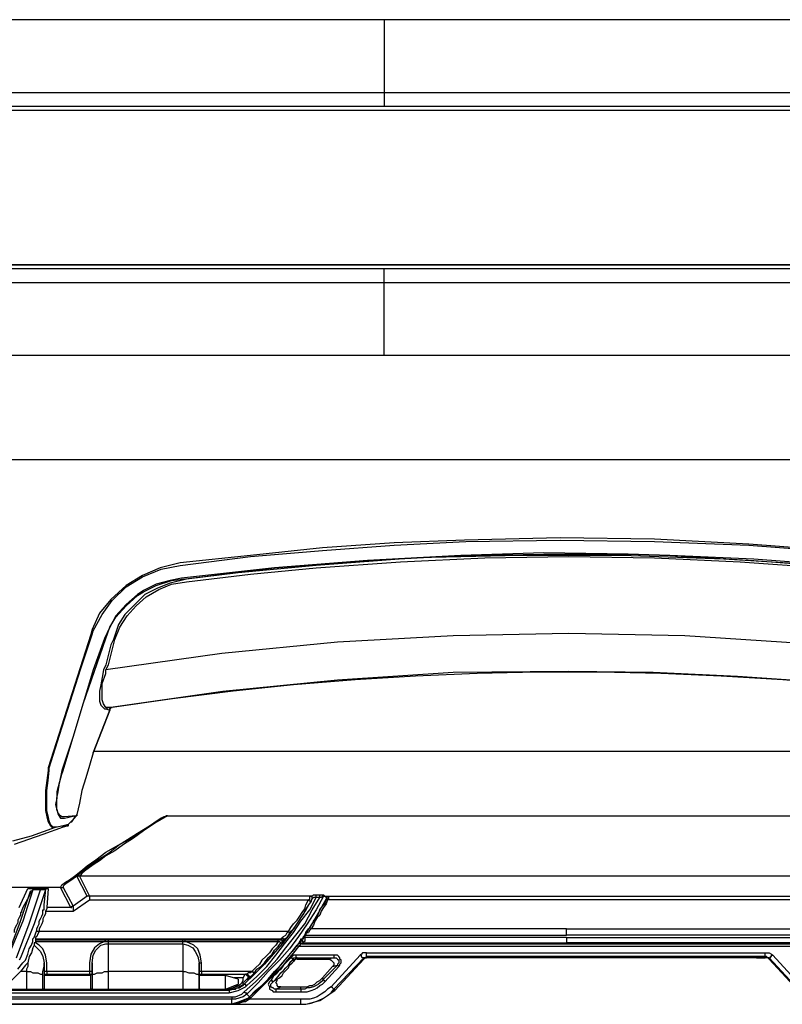
# Model space of a CAD drawing. Units: millimetres. Extents: x 0 to 5692, y 0 to 2240.
# Drawn here: x 304 to 518, y 430 to 706 of the extents above; entities that cross this region are included whole.
import ezdxf

# ---------------------------------------------------------------- set-up
doc = ezdxf.new("R2010")
doc.units = ezdxf.units.MM
doc.header["$LTSCALE"] = 8
doc.layers.add('TK1', color=7, linetype='Continuous', lineweight=25)

msp = doc.modelspace()

# ---------------------------------------------------------------- linework, layer by layer
at = {"layer": 'TK1'}
for points in [[(406.185, 705.923), (218.86, 705.923)], [(406.185, 705.923), (406.185, 703.453), (406.185, 700.631), (406.185, 698.161), (406.185, 695.693), (406.185, 692.869), (406.185, 690.401), (406.185, 687.931), (406.185, 685.462)], [(603.036, 705.923), (406.185, 705.923)], [(235.794, 685.462), (406.185, 685.462)], [(406.185, 685.462), (406.185, 684.756), (406.185, 684.05), (406.185, 683.345), (406.185, 682.639), (406.185, 682.286), (406.185, 681.935), (406.185, 681.582)], [(406.185, 685.462), (577.282, 685.462)], [(218.155, 680.522), (578.342, 680.522)], [(218.155, 680.522), (578.342, 680.522)], [(406.185, 681.582), (218.86, 681.582)], [(576.929, 681.582), (406.185, 681.582)], [(218.155, 637.131), (578.342, 637.131)], [(578.342, 637.131), (218.155, 637.131)], [(406.185, 636.074), (218.86, 636.074)], [(406.185, 632.193), (406.185, 632.897), (406.185, 633.603), (406.185, 634.31), (406.185, 635.014), (406.185, 635.367), (406.185, 635.72), (406.185, 636.074)], [(576.929, 636.074), (406.185, 636.074)], [(235.794, 632.193), (406.185, 632.193)], [(406.185, 632.193), (577.282, 632.193)], [(406.185, 611.73), (406.185, 614.201), (406.185, 617.022), (406.185, 619.492), (406.185, 621.962), (406.185, 624.784), (406.185, 627.254), (406.185, 629.722), (406.185, 632.193)], [(406.185, 611.73), (218.86, 611.73)], [(603.036, 611.73), (406.185, 611.73)], [(679.235, 582.451), (218.86, 582.451)], [(567.052, 553.171), (555.411, 554.582), (531.774, 557.05), (508.491, 558.814), (482.032, 560.226), (455.574, 560.578), (428.763, 559.873), (409.008, 559.167), (388.899, 557.756), (368.79, 555.639), (349.036, 553.522)], [(349.036, 552.818), (368.79, 555.286), (388.899, 557.05), (409.008, 558.462), (429.116, 559.52), (455.574, 559.873), (482.032, 559.52), (508.491, 558.462), (531.774, 556.699), (555.411, 554.228), (567.052, 552.818)], [(566.346, 548.937), (533.185, 552.818), (509.901, 554.582), (486.266, 555.639), (474.624, 555.992), (450.989, 556.345), (427.705, 555.639), (401.6, 554.228), (375.495, 552.111), (349.388, 549.29)], [(349.388, 548.937), (349.741, 548.937), (375.495, 552.111), (401.6, 554.228), (427.705, 555.639), (450.989, 555.992), (474.624, 555.992), (486.266, 555.639), (509.901, 554.228), (533.185, 552.464), (566.346, 548.937)], [(565.288, 548.584), (547.649, 551.054), (530.01, 552.818), (501.435, 554.582), (472.86, 555.639), (444.286, 555.639), (415.358, 554.935), (387.135, 552.818), (365.263, 550.701), (350.8, 548.937)], [(350.8, 548.23), (368.79, 550.347), (387.135, 552.111), (410.772, 553.875), (434.407, 554.935), (458.044, 555.286), (482.032, 554.935), (506.022, 553.875), (529.657, 552.111), (547.296, 550.347), (564.935, 548.23)], [(349.036, 553.522), (343.391, 552.111), (338.453, 549.994), (333.866, 547.173), (329.633, 543.292), (326.457, 539.411), (324.342, 534.826), (323.989, 533.415)], [(324.342, 533.415), (324.342, 533.415), (324.693, 534.472), (327.163, 539.06), (329.985, 542.939), (333.866, 546.82), (338.453, 549.643), (343.745, 551.758), (349.036, 552.818)], [(349.388, 549.29), (349.388, 549.29), (346.213, 548.584), (342.332, 547.526), (338.804, 545.762), (337.04, 544.703), (333.866, 541.881), (331.044, 538.707), (329.28, 535.532), (327.87, 532.355)], [(328.221, 532.355), (329.28, 535.532), (331.044, 538.353), (333.866, 541.528), (337.04, 544.351), (338.804, 545.409), (342.332, 547.173), (346.566, 548.584), (349.741, 548.937)], [(350.8, 548.937), (346.213, 547.879), (342.685, 546.467), (339.157, 544.703), (336.336, 541.881), (333.513, 539.06), (331.749, 536.236), (330.338, 532.004)], [(330.691, 532.004), (332.102, 535.532), (334.219, 538.707), (336.689, 541.528), (339.51, 543.998), (343.038, 546.115), (346.566, 547.526), (350.8, 548.23)], [(323.989, 533.415), (317.991, 514.717), (311.995, 496.02)], [(312.346, 496.02), (312.346, 496.02), (315.169, 505.191), (321.165, 523.889), (324.342, 533.415)], [(587.513, 523.185), (555.411, 527.77), (523.308, 530.945), (490.499, 533.062), (458.044, 533.768), (425.588, 533.062), (393.133, 531.298), (360.677, 528.123), (328.221, 523.536)], [(327.87, 532.355), (324.693, 523.536), (319.05, 504.839), (315.874, 495.314)], [(316.227, 495.314), (321.872, 514.01), (328.221, 532.355)], [(330.338, 532.004), (329.633, 530.592), (328.221, 524.949), (327.516, 523.536)], [(328.221, 523.536), (328.927, 524.949), (330.338, 530.592), (330.691, 532.004)], [(327.516, 523.536), (327.163, 521.421), (326.81, 519.304), (326.457, 517.538), (326.457, 515.774), (326.457, 514.717), (326.81, 513.659), (327.87, 512.601), (328.221, 512.601)], [(328.927, 512.953), (328.221, 512.953), (327.516, 514.01), (327.163, 515.071), (327.163, 516.129), (327.163, 517.893), (327.163, 519.657), (328.221, 522.478), (328.221, 523.536)], [(328.927, 512.953), (361.03, 517.538), (393.133, 520.714), (425.588, 522.832), (458.044, 523.185), (481.679, 522.832), (505.316, 521.772), (525.776, 520.361), (546.239, 518.244), (566.699, 515.774), (586.808, 512.601)], [(586.102, 512.601), (569.169, 515.423), (551.883, 517.538), (534.949, 519.304), (518.016, 520.714), (500.731, 521.772), (483.796, 522.478), (466.51, 522.832), (449.225, 522.832), (432.29, 522.478), (415.005, 521.772), (398.072, 520.714), (380.786, 519.304), (363.852, 517.538), (346.919, 515.423), (329.985, 512.953)], [(329.28, 512.246), (324.693, 500.254)], [(324.693, 500.254), (329.28, 512.246)], [(328.221, 512.601), (328.574, 512.601), (328.574, 512.953), (328.927, 512.953)], [(328.221, 512.601), (329.28, 512.246)], [(329.985, 512.953), (329.633, 512.953), (328.927, 512.953)], [(329.985, 512.953), (329.985, 512.953), (329.633, 512.953), (329.28, 512.601), (329.28, 512.246)], [(329.28, 512.246), (329.28, 512.601), (329.633, 512.953), (329.985, 512.953)], [(329.28, 512.246), (329.28, 512.246)], [(324.693, 500.254), (323.635, 496.726), (322.578, 493.199), (321.518, 489.671), (320.814, 486.143), (320.108, 482.967)], [(324.693, 500.254), (324.693, 500.254)], [(591.04, 500.605), (325.046, 500.605)], [(311.995, 496.02), (311.995, 496.02), (311.995, 495.314), (311.641, 492.492), (311.288, 489.671), (311.288, 486.494), (311.288, 484.024), (311.641, 482.26), (311.995, 480.851), (312.699, 479.794), (313.052, 479.439), (314.11, 479.439)], [(314.463, 479.439), (314.463, 479.439), (313.405, 479.439), (312.699, 480.145), (312.346, 481.203), (311.995, 482.615), (311.641, 484.024), (311.641, 486.849), (311.641, 489.671), (311.995, 492.492), (312.346, 495.314), (312.346, 496.02)], [(315.874, 495.314), (315.874, 495.314), (315.169, 492.141), (314.463, 489.316), (314.463, 487.552), (314.11, 485.788), (314.463, 484.379), (314.816, 482.967), (315.522, 481.909), (316.227, 481.909), (316.58, 481.909)], [(316.58, 482.26), (315.874, 482.26), (315.522, 482.615), (314.816, 483.321), (314.463, 484.379), (314.463, 485.788), (314.463, 487.552), (314.816, 489.316), (315.169, 491.786), (315.874, 494.256), (316.227, 495.314)], [(320.108, 482.967), (319.755, 482.615), (316.58, 482.26)], [(316.58, 481.909), (319.401, 482.615), (319.755, 482.615)], [(318.344, 480.851), (317.638, 480.145)], [(317.638, 480.145), (317.991, 480.496), (318.344, 480.851)], [(319.755, 482.615), (319.401, 481.909), (318.697, 481.203), (318.344, 480.851)], [(318.344, 480.851), (318.697, 480.851), (319.755, 482.615)], [(318.344, 480.851), (318.344, 480.851)], [(320.108, 482.967), (320.108, 482.615), (319.755, 482.615)], [(319.755, 482.615), (320.108, 482.615), (320.108, 482.967)], [(319.755, 482.615), (319.755, 482.615)], [(320.108, 482.967), (320.108, 482.967)], [(345.508, 482.615), (341.981, 480.496), (338.804, 478.381), (335.983, 476.266), (333.161, 474.502), (330.691, 472.738), (328.221, 471.326), (326.457, 469.913), (324.693, 468.855), (323.282, 467.798), (322.225, 467.092), (321.518, 466.385), (321.165, 466.034), (320.814, 465.683)], [(325.399, 470.268), (328.221, 472.383), (332.455, 474.853), (337.04, 477.675), (341.628, 480.496), (345.155, 482.615), (345.508, 482.615)], [(345.508, 482.615), (345.155, 482.615), (344.802, 482.26), (344.449, 482.26), (343.745, 481.909), (341.628, 480.496), (335.983, 476.617), (332.102, 474.502), (328.927, 472.032), (326.106, 470.268)], [(345.508, 482.615), (569.169, 482.615)], [(302.116, 475.56), (307.407, 476.969), (314.11, 479.439)], [(317.638, 479.794), (316.227, 479.439), (310.582, 477.324), (302.469, 474.502)], [(314.11, 479.439), (315.874, 479.794), (317.638, 479.794)], [(314.463, 479.439), (314.11, 479.439)], [(314.11, 479.439), (314.11, 479.439)], [(317.638, 480.145), (316.227, 479.794), (314.463, 479.439)], [(314.463, 479.439), (314.463, 479.439)], [(317.638, 480.145), (317.638, 480.145)], [(317.638, 480.145), (317.638, 480.145), (317.638, 479.794)], [(317.638, 479.794), (317.638, 479.794), (317.638, 480.145)], [(317.638, 479.794), (317.638, 479.794)], [(315.522, 462.506), (315.522, 462.506), (315.874, 463.212), (316.933, 463.919), (317.991, 464.621), (319.401, 465.683), (321.165, 467.092), (322.929, 468.504), (325.399, 470.268)], [(326.106, 470.268), (323.635, 468.504), (321.872, 467.092), (320.108, 465.683), (318.697, 464.621), (317.638, 463.919), (316.58, 463.212), (316.227, 462.858), (316.227, 462.506)], [(320.108, 465.683), (320.461, 465.683), (320.814, 466.385), (321.518, 466.74), (322.929, 467.798), (324.342, 468.855), (326.106, 470.268)], [(325.399, 470.268), (325.399, 470.268), (325.753, 470.268), (326.106, 470.268)], [(322.929, 460.036), (320.108, 465.683)], [(320.814, 465.683), (320.814, 465.683), (320.461, 465.683), (320.108, 465.683)], [(320.814, 465.683), (323.635, 460.036)], [(593.51, 465.683), (320.814, 465.683)], [(315.522, 462.506), (241.086, 462.506)], [(301.058, 444.516), (304.233, 452.98), (307.054, 461.449)], [(307.76, 461.8), (304.939, 452.98), (301.411, 444.516)], [(303.175, 442.752), (306.703, 452.274), (309.878, 461.8)], [(303.88, 456.863), (306.35, 462.155)], [(311.288, 461.8), (308.114, 452.274), (304.233, 442.752)], [(307.054, 461.449), (307.054, 461.094), (306.703, 460.036), (304.939, 456.863), (304.586, 455.802)], [(306.35, 462.155), (306.35, 462.155), (306.703, 462.155), (307.054, 462.155), (307.407, 462.155), (307.76, 462.155)], [(307.76, 461.8), (307.76, 461.8), (307.407, 461.449), (307.054, 461.449)], [(307.76, 462.155), (309.878, 462.155)], [(309.878, 461.8), (307.76, 461.8)], [(309.878, 462.155), (309.878, 462.155), (309.878, 461.8)], [(309.878, 462.155), (310.582, 462.155), (311.288, 462.155), (311.641, 462.155), (311.995, 462.155)], [(311.288, 461.8), (311.288, 461.8), (310.935, 461.8), (310.231, 461.8), (309.878, 461.8)], [(310.935, 456.508), (310.935, 456.508), (310.935, 456.863), (310.935, 457.566), (311.288, 461.094), (311.288, 461.8)], [(311.995, 462.155), (311.641, 462.155), (311.288, 462.155), (311.288, 461.8)], [(311.995, 462.155), (311.641, 456.863)], [(318.344, 456.863), (315.522, 462.506)], [(315.522, 462.506), (315.522, 462.506), (315.874, 462.506), (316.227, 462.506)], [(316.227, 462.506), (319.05, 457.214)], [(322.929, 460.036), (319.05, 457.214)], [(319.05, 455.802), (323.635, 458.978)], [(323.635, 460.036), (323.635, 460.036), (323.282, 460.036), (322.929, 460.036)], [(323.635, 460.036), (323.635, 460.036), (323.635, 459.685), (323.635, 459.33), (323.635, 458.978)], [(385.725, 460.036), (323.635, 460.036)], [(323.635, 458.978), (385.018, 458.978)], [(367.026, 433.226), (370.203, 436.048), (373.378, 439.224), (376.199, 442.397), (378.669, 445.574), (381.491, 449.101), (383.961, 452.274), (386.078, 456.157), (388.193, 459.685)], [(386.078, 459.33), (384.314, 456.157), (382.197, 452.98), (380.08, 449.808), (377.61, 446.631), (375.141, 443.81), (372.671, 440.988), (369.85, 438.163), (367.026, 435.342)], [(389.253, 460.036), (387.135, 456.157), (384.665, 452.274), (382.197, 448.746), (379.727, 445.219), (376.905, 442.046), (373.731, 438.869), (370.907, 435.696), (367.733, 432.52)], [(367.733, 434.99), (370.554, 437.46), (373.378, 440.282), (375.846, 443.455), (378.316, 446.631), (380.786, 449.808), (382.901, 452.98), (385.372, 456.157), (387.135, 459.685)], [(389.957, 459.33), (387.842, 455.451), (385.725, 451.923), (383.255, 448.044), (380.433, 444.516), (377.61, 441.339), (374.788, 437.812), (371.614, 434.635), (368.439, 431.814)], [(379.374, 450.159), (380.08, 451.217), (380.786, 452.274), (381.844, 453.335), (382.55, 454.393), (383.255, 455.451), (383.961, 456.508), (384.314, 457.566), (385.018, 458.978)], [(385.725, 458.627), (385.018, 457.566), (384.314, 456.508), (383.608, 455.099), (382.901, 454.038), (382.197, 452.98), (381.491, 451.923), (380.786, 450.865), (379.727, 449.808)], [(385.018, 458.978), (385.372, 459.33), (385.372, 459.685), (385.372, 460.036), (385.725, 460.036)], [(385.725, 458.627), (385.725, 458.627), (385.372, 458.627), (385.018, 458.978)], [(385.372, 451.217), (386.078, 452.274), (386.429, 452.98), (387.135, 454.038), (387.842, 455.099), (388.193, 456.157), (388.899, 457.214), (389.606, 457.921), (389.957, 458.978)], [(385.725, 460.036), (385.725, 460.036), (386.078, 460.036), (386.429, 460.391), (387.135, 460.391)], [(386.078, 459.33), (386.078, 459.33), (386.078, 459.685), (386.078, 460.036), (385.725, 460.036)], [(386.078, 459.33), (386.078, 459.685), (386.078, 460.036), (385.725, 460.036)], [(385.725, 460.036), (385.725, 460.036)], [(386.078, 459.33), (386.078, 459.33), (385.725, 458.978), (385.725, 458.627)], [(390.31, 458.978), (389.957, 457.921), (389.253, 456.863), (388.546, 455.802), (388.193, 454.744), (387.489, 454.038), (386.782, 452.98), (386.429, 451.923), (385.725, 450.865)], [(387.135, 459.685), (386.782, 459.685), (386.429, 459.685), (386.078, 459.33)], [(386.078, 459.33), (386.078, 459.33)], [(387.135, 459.685), (387.135, 459.685), (387.135, 460.036), (387.135, 460.391)], [(387.135, 460.391), (388.193, 460.391)], [(388.193, 459.685), (387.135, 459.685)], [(388.193, 459.685), (388.193, 459.685), (388.193, 460.036), (388.193, 460.391)], [(388.193, 460.391), (388.899, 460.391), (389.253, 460.391), (389.606, 460.036)], [(389.253, 460.036), (389.253, 460.036), (388.899, 460.036), (388.546, 459.685), (388.193, 459.685)], [(389.957, 459.685), (389.606, 460.036), (389.253, 460.036)], [(389.253, 460.036), (389.253, 460.036), (389.606, 460.036)], [(389.606, 460.036), (390.663, 460.036)], [(389.957, 459.685), (389.957, 460.036), (390.31, 460.036), (390.663, 460.036)], [(389.957, 459.33), (390.31, 459.685), (389.957, 459.685)], [(389.957, 458.978), (389.957, 459.33)], [(389.957, 459.33), (390.31, 459.33), (390.663, 459.33)], [(389.957, 458.978), (389.957, 458.978), (390.31, 458.978)], [(390.663, 459.33), (390.31, 458.978)], [(524.013, 458.978), (390.31, 458.978)], [(390.663, 460.036), (390.663, 460.036), (390.663, 459.685), (390.663, 459.33)], [(390.663, 460.036), (524.013, 460.036)], [(304.586, 455.802), (304.586, 455.802), (304.586, 455.451), (304.233, 455.451)], [(308.818, 450.51), (308.818, 450.865), (309.171, 451.571), (309.524, 452.274), (309.524, 452.98), (309.878, 453.687), (310.231, 454.393), (310.582, 455.099), (310.582, 455.802)], [(311.288, 455.802), (311.288, 455.099), (310.935, 454.393), (310.582, 453.687), (310.582, 452.98), (310.231, 452.274), (309.878, 451.571), (309.524, 450.865), (309.524, 450.159)], [(310.582, 455.802), (310.582, 456.157), (310.935, 456.157), (310.935, 456.508)], [(311.641, 456.863), (311.641, 456.863), (311.641, 456.508), (311.288, 455.802)], [(311.288, 455.802), (319.05, 455.802)], [(318.344, 456.863), (311.641, 456.863)], [(318.344, 456.863), (318.344, 456.863), (318.697, 456.863), (318.697, 457.214), (319.05, 457.214)], [(318.344, 456.863), (318.344, 456.863), (318.697, 456.863), (318.697, 457.214), (319.05, 457.214)], [(318.344, 456.863), (318.344, 456.863)], [(319.05, 457.214), (319.05, 457.214), (319.05, 456.863), (319.05, 456.508), (319.05, 456.157), (319.05, 455.802)], [(319.05, 457.214), (319.05, 457.214)], [(304.233, 455.451), (304.233, 454.744), (303.88, 454.038), (303.526, 453.335), (303.526, 452.629), (303.175, 451.923), (302.822, 451.217), (302.469, 450.51), (302.469, 449.808)], [(307.76, 447.689), (307.76, 447.689), (307.76, 448.044), (308.114, 448.395), (308.467, 449.453), (308.818, 450.51)], [(309.524, 450.159), (309.171, 450.159), (308.818, 450.159), (308.818, 450.51)], [(384.314, 449.808), (385.018, 450.865), (385.372, 451.217)], [(385.725, 450.865), (385.372, 450.51), (385.018, 449.808)], [(385.372, 451.217), (385.372, 451.217), (385.725, 450.865)], [(457.338, 450.865), (385.725, 450.865)], [(457.338, 450.865), (528.953, 450.865)], [(457.338, 449.101), (457.338, 449.101), (457.338, 449.453), (457.338, 449.808), (457.338, 450.159), (457.338, 450.51), (457.338, 450.865)], [(307.76, 447.337), (307.76, 447.337), (307.76, 447.689)], [(309.524, 450.159), (309.171, 449.453), (308.818, 448.746), (308.467, 448.395), (308.467, 448.044)], [(308.467, 448.044), (308.467, 447.689)], [(308.467, 448.044), (377.258, 448.044)], [(308.467, 447.689), (308.467, 447.689), (308.467, 447.337)], [(308.467, 447.689), (308.467, 447.689)], [(328.221, 447.689), (308.467, 447.689)], [(379.374, 450.159), (309.524, 450.159)], [(328.927, 447.689), (328.574, 447.689), (328.221, 447.689)], [(328.927, 447.337), (328.927, 447.337), (328.927, 447.689)], [(349.741, 447.689), (328.927, 447.689)], [(349.741, 447.337), (349.741, 447.337), (349.741, 447.689)], [(350.447, 447.689), (350.094, 447.689), (349.741, 447.689)], [(350.447, 447.337), (350.447, 447.337), (350.447, 447.689)], [(376.552, 447.689), (350.447, 447.689)], [(376.552, 447.337), (376.552, 447.337), (376.552, 447.689)], [(376.905, 447.689), (376.905, 447.689), (376.552, 447.689)], [(377.258, 448.044), (376.905, 447.689)], [(377.258, 446.983), (377.61, 446.983), (377.61, 447.337), (377.61, 447.689), (377.258, 447.689), (376.905, 447.689)], [(377.258, 448.044), (377.61, 448.044), (377.61, 448.395), (377.963, 448.746), (378.669, 449.101), (379.022, 449.808), (379.374, 450.159)], [(377.963, 447.337), (377.963, 447.337), (377.963, 447.689), (377.963, 448.044), (377.61, 448.044), (377.258, 448.044)], [(377.963, 447.337), (377.963, 447.337), (377.963, 447.689), (378.316, 448.044), (379.022, 448.395), (379.727, 449.453), (379.727, 449.808)], [(379.727, 449.808), (379.727, 449.808), (379.374, 450.159)], [(382.55, 447.337), (382.901, 447.689), (382.901, 448.044), (383.255, 448.044), (383.608, 448.395), (383.608, 448.746), (383.961, 449.101), (384.314, 449.453), (384.314, 449.808)], [(382.901, 447.689), (382.901, 447.337), (382.55, 447.337), (382.901, 446.983), (383.255, 446.631)], [(382.55, 447.337), (382.55, 447.337), (382.901, 447.689)], [(382.901, 447.689), (382.901, 447.689), (383.255, 447.689)], [(383.255, 447.689), (383.255, 447.689), (383.255, 448.044), (383.608, 448.044)], [(383.255, 447.689), (383.255, 447.689), (383.255, 447.337), (383.608, 446.983)], [(383.608, 448.746), (383.608, 448.746), (383.961, 449.101), (384.314, 449.808)], [(383.608, 448.746), (383.608, 448.746), (383.961, 448.746), (383.961, 449.101)], [(383.608, 448.044), (383.608, 448.395), (383.608, 448.746)], [(383.961, 448.395), (383.961, 448.395), (383.961, 448.044), (383.961, 447.689), (383.961, 447.337), (383.608, 447.337), (383.608, 446.983)], [(383.608, 448.044), (383.608, 448.395), (383.961, 448.395)], [(385.018, 449.808), (384.665, 449.808), (384.314, 449.453), (384.314, 449.101), (383.961, 449.101)], [(383.961, 449.101), (383.961, 448.395)], [(383.961, 449.101), (457.338, 449.101)], [(457.338, 448.395), (383.961, 448.395)], [(530.364, 449.101), (457.338, 449.101)], [(457.338, 448.395), (457.338, 448.395), (457.338, 448.044), (457.338, 447.689), (457.338, 447.337), (457.338, 446.983)], [(457.338, 448.395), (530.717, 448.395)], [(305.643, 442.046), (306.35, 443.81), (306.703, 445.219), (307.407, 446.28), (307.76, 447.337)], [(308.114, 446.28), (307.76, 445.574), (307.407, 444.161), (306.703, 443.103), (306.35, 441.339)], [(307.76, 447.337), (307.76, 447.337)], [(308.467, 446.983), (308.114, 446.983), (308.114, 446.631), (308.114, 446.28)], [(308.114, 446.28), (308.818, 445.574), (309.878, 444.516), (310.582, 443.103), (310.935, 441.339)], [(308.467, 447.337), (328.221, 447.337)], [(308.467, 447.337), (308.467, 447.337), (308.467, 446.983)], [(311.641, 441.339), (311.288, 443.455), (310.582, 445.219), (309.524, 446.28), (308.467, 446.983)], [(328.221, 447.337), (327.87, 447.337), (326.457, 446.631), (325.046, 445.574), (323.989, 443.81), (323.635, 441.339)], [(324.342, 441.339), (324.693, 443.455), (325.399, 444.867), (326.81, 446.28), (328.221, 446.631), (328.927, 446.631)], [(328.221, 447.337), (328.574, 447.337), (328.927, 447.337)], [(328.927, 447.337), (349.741, 447.337)], [(328.927, 446.631), (328.927, 446.631), (328.927, 446.983), (328.927, 447.337)], [(328.927, 446.631), (349.741, 446.631)], [(328.927, 438.869), (328.927, 440.633), (328.927, 442.752), (328.927, 444.161), (328.927, 445.574), (328.927, 446.631)], [(349.741, 446.631), (349.741, 446.631), (349.741, 446.983), (349.741, 447.337)], [(349.741, 447.337), (350.094, 447.337), (350.447, 447.337)], [(349.741, 446.631), (349.741, 445.574), (349.741, 444.161), (349.741, 442.752), (349.741, 440.633), (349.741, 438.869)], [(349.741, 446.631), (351.151, 446.28), (352.564, 445.574), (353.268, 444.516), (353.975, 443.103), (354.328, 441.339)], [(350.447, 447.337), (376.552, 447.337)], [(355.032, 441.339), (354.679, 443.455), (353.975, 445.219), (352.915, 446.28), (351.505, 446.983), (350.447, 447.337)], [(368.439, 431.814), (370.203, 433.578), (371.967, 434.99), (373.731, 436.754), (375.495, 438.869), (377.258, 440.633), (378.669, 442.397), (380.433, 444.516), (381.844, 446.28)], [(382.197, 445.925), (380.786, 444.161), (379.022, 442.046), (377.61, 440.282), (375.846, 438.518), (374.082, 436.754), (372.318, 434.99), (370.554, 433.226), (368.79, 431.462)], [(376.552, 447.337), (375.846, 446.28), (374.788, 445.219), (374.082, 444.161), (373.024, 443.103), (371.967, 442.046), (371.26, 440.988), (370.203, 439.927), (369.143, 438.869)], [(369.85, 438.518), (370.554, 439.576), (371.614, 440.282), (372.671, 441.339), (373.731, 442.752), (374.788, 443.81), (375.495, 444.867), (376.552, 445.925), (377.258, 446.983)], [(376.552, 447.337), (376.905, 447.337), (377.258, 446.983)], [(377.258, 446.983), (377.61, 446.983), (377.61, 447.337), (377.963, 447.337)], [(381.844, 446.28), (382.197, 446.631), (382.55, 447.337)], [(381.844, 446.28), (381.844, 446.28), (382.197, 445.925)], [(382.901, 446.631), (382.55, 446.28), (382.197, 445.925)], [(532.481, 445.925), (382.197, 445.925)], [(382.55, 447.337), (382.55, 446.983), (382.55, 446.631), (382.901, 446.631)], [(383.255, 446.631), (383.255, 446.631), (382.901, 446.631)], [(383.608, 446.983), (383.255, 446.631)], [(383.255, 446.631), (531.421, 446.631)], [(383.608, 446.983), (457.338, 446.983)], [(530.717, 446.983), (457.338, 446.983)], [(304.233, 442.752), (303.88, 442.046)], [(304.939, 441.339), (305.643, 442.046)], [(305.643, 442.046), (305.643, 442.046)], [(380.08, 442.752), (379.374, 442.046), (378.669, 441.339), (377.963, 440.633), (377.258, 439.576), (376.552, 438.869), (375.846, 438.163), (375.141, 437.46), (374.435, 436.399)], [(375.141, 436.048), (375.846, 436.754), (376.552, 437.46), (377.258, 438.518), (377.963, 439.224), (378.669, 439.927), (379.374, 440.633), (380.08, 441.691), (380.786, 442.397)], [(381.491, 443.455), (380.786, 443.455), (380.433, 443.103), (380.08, 442.752)], [(380.08, 442.752), (380.08, 442.752), (380.433, 442.752), (380.433, 442.397), (380.786, 442.397)], [(380.786, 442.397), (380.786, 442.752), (381.138, 442.752), (381.491, 442.752)], [(380.786, 442.397), (380.786, 442.046), (380.786, 441.691)], [(381.844, 442.397), (381.491, 442.397), (381.138, 442.046), (380.786, 441.691)], [(381.491, 443.455), (381.491, 443.455), (381.491, 443.103), (381.491, 442.752)], [(392.074, 443.455), (381.491, 443.455)], [(381.844, 442.397), (381.844, 442.397), (381.844, 442.752), (381.491, 442.752)], [(381.491, 442.752), (392.074, 442.752)], [(381.844, 442.397), (381.844, 442.397)], [(381.844, 442.397), (390.663, 442.397)], [(392.074, 442.752), (390.663, 442.397)], [(390.663, 442.397), (390.663, 442.397)], [(390.663, 442.397), (391.016, 442.397), (391.37, 442.046), (391.721, 441.691), (392.074, 441.339), (392.074, 440.988), (392.074, 440.633), (391.721, 440.282)], [(399.483, 443.455), (391.37, 434.635)], [(392.074, 443.455), (392.074, 443.455), (392.074, 443.103), (392.074, 442.752)], [(393.485, 440.282), (393.838, 440.633), (393.838, 440.988), (394.191, 441.339), (394.191, 441.691), (394.191, 442.046), (393.838, 442.397), (393.838, 442.752), (393.485, 443.103), (393.133, 443.455), (392.78, 443.455), (392.427, 443.455), (392.074, 443.455)], [(392.074, 442.752), (392.427, 442.752), (392.78, 442.752), (393.133, 442.397), (393.485, 442.046), (393.485, 441.691), (393.485, 441.339), (393.133, 440.988), (393.133, 440.633)], [(392.074, 433.933), (400.54, 442.752)], [(392.427, 433.578), (400.54, 442.397)], [(401.247, 444.161), (400.893, 444.161), (400.189, 444.161), (399.836, 443.81), (399.483, 443.455)], [(400.54, 442.752), (400.54, 442.752), (400.189, 442.752), (399.836, 443.103), (399.836, 443.455), (399.483, 443.455)], [(400.54, 442.752), (400.54, 442.752), (400.893, 442.752), (401.247, 443.103)], [(514.135, 442.752), (400.54, 442.752)], [(400.54, 442.752), (400.54, 442.397)], [(400.54, 442.397), (400.893, 442.752), (401.247, 442.752)], [(400.54, 442.397), (400.54, 442.397)], [(401.247, 443.103), (401.247, 443.103), (401.247, 443.455), (401.247, 443.81), (401.247, 444.161)], [(401.247, 444.161), (513.078, 444.161)], [(401.247, 442.752), (401.247, 443.103)], [(513.078, 443.103), (401.247, 443.103)], [(401.247, 442.752), (401.247, 442.752)], [(403.364, 442.752), (401.247, 442.752)], [(403.717, 442.752), (403.364, 442.752)], [(510.608, 442.752), (403.717, 442.752)], [(510.608, 442.752), (511.314, 442.752)], [(511.314, 442.752), (513.078, 442.752)], [(513.078, 443.103), (513.078, 443.103), (513.078, 443.455), (513.078, 443.81), (513.078, 444.161)], [(513.078, 444.161), (513.782, 444.161), (514.135, 444.161), (514.842, 443.81), (515.193, 443.455)], [(513.078, 442.752), (513.078, 443.103)], [(514.135, 442.752), (513.782, 442.752), (513.429, 443.103), (513.078, 443.103)], [(513.078, 442.752), (513.078, 442.752)], [(514.135, 442.397), (513.782, 442.752), (513.429, 442.752), (513.078, 442.752)], [(514.135, 442.752), (514.135, 442.752), (514.489, 442.752), (514.489, 443.103), (514.842, 443.103), (514.842, 443.455), (515.193, 443.455)], [(514.135, 442.752), (514.135, 442.397)], [(522.249, 433.933), (514.135, 442.752)], [(514.135, 442.397), (514.135, 442.397)], [(522.249, 433.578), (514.135, 442.397)], [(515.193, 443.455), (523.308, 434.635)], [(303.526, 439.576), (304.939, 441.339)], [(305.643, 440.633), (304.233, 438.869)], [(306.35, 441.339), (305.643, 440.633)], [(306.35, 441.339), (306.35, 440.282), (305.997, 439.576), (305.997, 438.869)], [(306.35, 441.339), (306.35, 441.339)], [(310.582, 437.812), (310.582, 438.869), (310.935, 440.282), (310.935, 441.339)], [(310.935, 441.339), (310.935, 438.869)], [(311.641, 438.869), (311.641, 441.339)], [(323.635, 441.339), (323.635, 438.869)], [(324.342, 438.869), (324.342, 441.339)], [(324.342, 441.339), (324.342, 440.282), (324.342, 438.869), (324.342, 437.812)], [(354.328, 441.339), (354.328, 441.339), (354.679, 441.339), (355.032, 441.339)], [(354.328, 441.339), (354.328, 438.869)], [(354.328, 437.812), (354.328, 438.869), (354.328, 440.282), (354.328, 441.339)], [(355.032, 438.869), (355.032, 441.339)], [(376.199, 436.754), (376.905, 437.105), (377.61, 437.812), (377.963, 438.518), (378.669, 439.224), (379.374, 439.927), (379.727, 440.633), (380.433, 441.339), (380.786, 441.691)], [(380.786, 441.691), (380.786, 441.691)], [(388.899, 437.105), (391.721, 440.282)], [(393.133, 440.633), (389.253, 436.754)], [(389.606, 436.048), (393.485, 440.282)], [(391.721, 440.282), (393.133, 440.633)], [(391.721, 440.282), (391.721, 440.282)], [(393.133, 440.633), (393.133, 440.633), (393.485, 440.282)], [(304.233, 438.869), (302.469, 437.105), (300.705, 435.342), (299.294, 433.933)], [(305.997, 438.869), (304.233, 438.869)], [(305.997, 438.869), (307.054, 438.869), (307.76, 438.518), (308.818, 438.518), (309.171, 438.518), (309.878, 438.163), (310.231, 438.163), (310.582, 437.812)], [(305.997, 438.869), (305.997, 433.933)], [(310.582, 433.933), (310.582, 437.812)], [(311.641, 438.869), (311.288, 438.869), (310.935, 438.869)], [(310.935, 438.869), (310.935, 438.869), (310.935, 438.518), (310.935, 438.163)], [(310.935, 438.163), (310.935, 438.163), (310.935, 437.812)], [(310.935, 438.163), (310.935, 438.163)], [(310.935, 438.163), (323.989, 438.163)], [(310.935, 438.163), (310.935, 438.163), (311.288, 438.163), (311.641, 438.163)], [(310.935, 438.163), (310.935, 438.163), (310.935, 437.812), (310.935, 437.46), (310.935, 437.105), (310.935, 436.399), (310.935, 436.048), (310.935, 435.696), (310.935, 435.342), (310.935, 434.99), (310.935, 434.635), (310.935, 434.284), (310.935, 433.933)], [(310.935, 438.163), (310.935, 438.163)], [(310.935, 438.163), (310.935, 438.163)], [(323.989, 437.812), (310.935, 437.812)], [(323.635, 438.869), (311.641, 438.869)], [(311.641, 438.869), (311.641, 438.869), (311.641, 438.518), (311.641, 438.163)], [(311.641, 438.163), (323.635, 438.163)], [(324.342, 438.869), (324.342, 438.869), (323.989, 438.869), (323.635, 438.869)], [(323.635, 438.869), (323.635, 438.869), (323.635, 438.518), (323.635, 438.163)], [(323.635, 438.163), (323.635, 438.163), (323.989, 438.163), (324.342, 438.163)], [(323.989, 437.812), (323.989, 438.163)], [(323.989, 438.163), (323.989, 438.163)], [(323.989, 438.163), (324.342, 438.163)], [(323.989, 438.163), (323.989, 438.163)], [(323.989, 433.933), (323.989, 433.933), (323.989, 434.284), (323.989, 434.635), (323.989, 434.99), (323.989, 435.342), (323.989, 435.696), (323.989, 436.048), (323.989, 436.399), (323.989, 437.105), (323.989, 437.46), (323.989, 437.812), (323.989, 438.163)], [(324.342, 438.163), (324.342, 438.163), (324.342, 438.518), (324.342, 438.869)], [(324.342, 437.812), (324.342, 437.812), (324.693, 438.163), (325.046, 438.163), (325.753, 438.518), (326.457, 438.518), (327.163, 438.518), (327.87, 438.869), (328.927, 438.869)], [(324.342, 437.812), (324.342, 433.933)], [(349.741, 438.869), (328.927, 438.869)], [(328.927, 433.933), (328.927, 438.869)], [(349.741, 438.869), (350.447, 438.869), (351.505, 438.518), (352.211, 438.518), (352.915, 438.518), (353.622, 438.163), (353.975, 438.163), (354.328, 437.812)], [(349.741, 438.869), (349.741, 433.933)], [(355.032, 438.869), (355.032, 438.869), (354.679, 438.869), (354.328, 438.869)], [(354.328, 438.869), (354.328, 438.869), (354.328, 438.518), (354.328, 438.163)], [(354.328, 438.163), (354.679, 438.163), (355.032, 438.163)], [(354.679, 438.163), (354.679, 438.163), (354.328, 437.812), (354.328, 437.46), (354.328, 437.105), (354.328, 436.399), (354.328, 436.048), (354.328, 435.696), (354.328, 435.342), (354.328, 434.99), (354.328, 434.635), (354.328, 434.284), (354.328, 433.933), (354.679, 433.933)], [(354.328, 438.163), (354.679, 438.163)], [(354.328, 433.933), (354.328, 437.812)], [(361.735, 437.812), (354.328, 437.812)], [(354.679, 438.163), (354.679, 438.163), (354.679, 437.812)], [(354.679, 438.163), (354.679, 438.163)], [(354.679, 438.163), (367.38, 438.163)], [(354.679, 438.163), (354.679, 438.163)], [(369.143, 438.869), (355.032, 438.869)], [(355.032, 438.869), (355.032, 438.869), (355.032, 438.518), (355.032, 438.163)], [(355.032, 438.163), (367.38, 438.163)], [(361.735, 433.933), (361.735, 434.284), (361.735, 434.635), (361.735, 435.342), (361.735, 436.048), (361.735, 436.754), (361.735, 437.46), (361.735, 437.812)], [(365.263, 436.754), (361.735, 437.812)], [(366.322, 437.105), (364.205, 437.105)], [(365.263, 436.754), (365.263, 436.399), (365.263, 436.048), (365.263, 435.696), (365.263, 435.342)], [(367.38, 438.163), (367.38, 438.163), (367.026, 437.812), (366.675, 437.105), (366.322, 437.105)], [(366.322, 435.696), (366.675, 436.399), (366.675, 436.754), (366.675, 437.105), (366.322, 437.105)], [(366.322, 435.696), (367.026, 436.048), (367.38, 436.399), (367.733, 436.754)], [(369.143, 438.869), (368.79, 438.518), (368.086, 438.518), (367.733, 438.163), (367.38, 438.163)], [(367.733, 436.754), (368.086, 437.105), (368.086, 437.46), (367.733, 437.812), (367.38, 438.163)], [(367.38, 438.163), (367.38, 438.163)], [(368.086, 437.812), (368.086, 437.812), (368.086, 438.163), (367.733, 438.163), (367.38, 438.163)], [(367.733, 436.754), (368.086, 436.754)], [(368.086, 436.754), (368.086, 436.754), (368.439, 437.105), (368.79, 437.46), (369.143, 437.812), (369.85, 438.518)], [(368.086, 436.754), (368.086, 437.105), (368.439, 437.105), (368.439, 437.46), (368.086, 437.812)], [(368.086, 437.812), (368.439, 437.46), (368.086, 437.105)], [(369.85, 438.518), (369.85, 438.518), (369.497, 438.518), (369.497, 438.869), (369.143, 438.869)], [(376.199, 436.754), (376.199, 436.754), (375.141, 436.048)], [(377.258, 434.635), (376.905, 434.635), (376.552, 434.635), (376.199, 434.99), (376.199, 435.342), (375.846, 435.696), (376.199, 436.399), (376.199, 436.754)], [(376.199, 436.754), (376.199, 436.754)], [(382.901, 434.635), (383.608, 434.635), (384.665, 434.635), (385.372, 434.99), (386.078, 434.99), (386.782, 435.342), (387.489, 436.048), (388.193, 436.399), (388.899, 437.105)], [(389.253, 436.754), (388.546, 436.048), (387.842, 435.342), (387.135, 434.99), (386.429, 434.635), (385.372, 434.284), (384.665, 434.284), (383.961, 433.933), (382.901, 433.933)], [(389.253, 436.754), (388.899, 437.105)], [(389.253, 436.754), (389.253, 436.754), (389.253, 436.399), (389.606, 436.399), (389.606, 436.048)], [(298.588, 433.933), (362.794, 433.933)], [(299.294, 433.933), (305.997, 433.933)], [(305.997, 433.933), (307.054, 433.933), (307.76, 433.933), (308.467, 433.933), (309.171, 433.933), (309.878, 433.933), (310.231, 433.933), (310.582, 433.933)], [(310.935, 433.933), (310.582, 433.933)], [(310.935, 433.933), (310.935, 433.933)], [(310.935, 433.933), (310.935, 433.933)], [(310.935, 433.933), (323.989, 433.933)], [(310.935, 433.933), (310.935, 433.933)], [(310.935, 433.933), (323.989, 433.933)], [(323.989, 433.933), (323.989, 433.933)], [(323.989, 433.933), (323.989, 433.933)], [(324.342, 433.933), (323.989, 433.933)], [(323.989, 433.933), (323.989, 433.933)], [(324.342, 433.933), (324.342, 433.933), (324.693, 433.933), (325.046, 433.933), (325.753, 433.933), (326.457, 433.933), (327.163, 433.933), (328.221, 433.933), (328.927, 433.933)], [(328.927, 433.933), (349.741, 433.933)], [(349.741, 433.933), (350.447, 433.933), (351.505, 433.933), (352.211, 433.933), (352.915, 433.933), (353.268, 433.933), (353.975, 433.933), (354.328, 433.933)], [(354.679, 433.933), (354.328, 433.933)], [(354.328, 433.933), (361.735, 433.933)], [(354.679, 433.933), (354.679, 433.933)], [(354.679, 433.933), (354.679, 433.933)], [(354.679, 433.933), (362.088, 433.933)], [(354.679, 433.933), (354.679, 433.933)], [(361.735, 433.933), (365.263, 435.342)], [(362.088, 433.933), (362.088, 433.933), (362.441, 433.933), (363.852, 434.284), (365.616, 434.99), (366.322, 435.696)], [(364.911, 434.99), (364.558, 434.635), (363.852, 434.284), (362.794, 433.933), (362.441, 433.933), (362.088, 433.933)], [(362.088, 433.933), (362.794, 433.933)], [(362.794, 433.933), (363.147, 433.933), (363.852, 433.933), (364.558, 433.933), (364.911, 434.284), (365.616, 434.284), (365.969, 434.635), (366.675, 434.99), (367.026, 435.342)], [(367.026, 435.342), (367.026, 435.342), (365.263, 434.284), (362.794, 433.578)], [(362.794, 432.871), (365.263, 433.578), (367.38, 434.635), (367.733, 434.99)], [(362.794, 433.933), (362.794, 433.578)], [(364.205, 434.99), (364.911, 434.99)], [(364.911, 434.99), (365.263, 434.99), (365.969, 435.342), (366.322, 435.696)], [(366.322, 435.696), (366.322, 435.696)], [(367.026, 435.342), (366.322, 435.696)], [(367.026, 435.342), (367.026, 435.342)], [(367.026, 435.342), (367.026, 435.342), (367.38, 435.342), (367.38, 434.99), (367.733, 434.99)], [(374.435, 436.399), (374.082, 436.048), (373.731, 435.342), (374.082, 434.635), (374.082, 433.933), (374.788, 433.578), (375.141, 433.226), (375.846, 433.226)], [(374.435, 436.399), (374.435, 436.399), (374.788, 436.399), (374.788, 436.048), (375.141, 436.048)], [(375.846, 433.933), (375.495, 433.933), (375.141, 434.284), (374.788, 434.284), (374.435, 434.635), (374.435, 435.342), (374.788, 435.696), (375.141, 436.048)], [(375.846, 433.933), (375.846, 433.933), (377.258, 434.635)], [(382.901, 433.933), (375.846, 433.933)], [(375.846, 433.933), (375.846, 433.933), (375.846, 433.578), (375.846, 433.226)], [(377.258, 434.635), (382.901, 434.635)], [(377.258, 434.635), (377.258, 434.635)], [(382.901, 433.226), (383.961, 433.226), (384.665, 433.226), (385.725, 433.578), (386.782, 433.933), (387.489, 434.284), (388.193, 434.99), (388.899, 435.342), (389.606, 436.048)], [(382.901, 433.933), (382.901, 434.635)], [(391.37, 434.635), (390.31, 433.933), (389.606, 433.226), (388.546, 432.52), (387.489, 431.814), (386.429, 431.462), (385.372, 431.108), (383.961, 431.108), (382.901, 431.108)], [(382.901, 429.699), (384.314, 429.699), (385.372, 430.05), (386.782, 430.405), (387.842, 430.756), (389.253, 431.462), (390.31, 432.169), (391.37, 432.871), (392.074, 433.933)], [(382.901, 433.933), (382.901, 433.933), (382.901, 433.578), (382.901, 433.226)], [(392.074, 433.933), (392.074, 433.933), (391.721, 434.284), (391.37, 434.635)], [(392.074, 433.933), (392.427, 433.578)], [(363.499, 431.108), (294.003, 431.108)], [(295.06, 431.814), (363.499, 431.814)], [(296.824, 432.871), (362.794, 432.871)], [(362.794, 433.578), (297.53, 433.578)], [(362.794, 433.578), (362.794, 433.578), (362.794, 433.226), (362.794, 432.871)], [(363.499, 431.814), (364.558, 431.814), (366.322, 432.52), (367.026, 433.226)], [(367.733, 432.52), (367.733, 432.52), (366.675, 431.814), (364.558, 431.108), (363.499, 431.108)], [(368.439, 431.814), (368.439, 431.814), (368.086, 431.462), (365.616, 430.405), (363.499, 429.699)], [(363.499, 431.814), (363.499, 431.462), (363.499, 431.108)], [(363.499, 429.699), (363.499, 431.108)], [(366.322, 430.405), (367.026, 430.756), (368.086, 431.462)], [(368.439, 431.108), (367.38, 430.405), (366.675, 430.405)], [(367.026, 433.226), (367.38, 432.871), (367.733, 432.871), (367.733, 432.52)], [(368.439, 431.814), (367.733, 432.52)], [(368.086, 431.462), (368.439, 431.814)], [(368.086, 431.462), (368.086, 431.462), (368.086, 431.108), (368.439, 431.108)], [(368.439, 431.814), (368.439, 431.814), (368.79, 431.462)], [(368.79, 431.462), (368.439, 431.462), (368.439, 431.108)], [(382.901, 431.108), (368.439, 431.108)], [(375.846, 433.226), (382.901, 433.226)], [(382.901, 429.699), (384.314, 429.699), (385.725, 430.05), (386.782, 430.405), (388.193, 430.756), (389.253, 431.462), (390.31, 432.169), (391.37, 432.871), (392.427, 433.578)], [(382.901, 429.699), (382.901, 429.699), (382.901, 430.05), (382.901, 430.405), (382.901, 430.756), (382.901, 431.108)], [(291.179, 429.699), (382.901, 429.699)], [(292.239, 429.699), (363.499, 429.699)], [(363.499, 429.699), (292.239, 429.699)], [(366.675, 430.405), (364.911, 429.699), (363.499, 429.699)], [(363.499, 429.699), (363.499, 429.699), (364.558, 430.05), (366.322, 430.405)], [(363.499, 429.699), (363.499, 429.699), (365.616, 430.05), (366.322, 430.405)], [(363.499, 429.699), (382.901, 429.699)], [(363.499, 429.699), (363.499, 429.699)], [(363.499, 429.699), (363.499, 429.699)], [(366.322, 430.405), (366.322, 430.405), (366.675, 430.405)], [(382.901, 429.699), (382.901, 429.699)]]:
    msp.add_lwpolyline(points, dxfattribs=at)
msp.add_open_spline([(384.314, 449.808), (384.314, 449.808), (384.314, 449.808), (384.314, 449.808), (384.314, 449.808), (384.665, 449.808), (384.665, 449.808), (384.665, 449.808), (384.665, 450.159), (384.665, 450.159), (384.665, 450.159), (384.665, 449.808), (384.665, 449.808), (384.665, 449.808), (385.018, 449.808), (385.018, 449.808)], degree=3, knots=[0, 0, 0, 0, 1, 1, 1, 2, 2, 2, 3, 3, 3, 4, 4, 4, 5, 5, 5, 5], dxfattribs=at)

doc.saveas('drawing.dxf')
